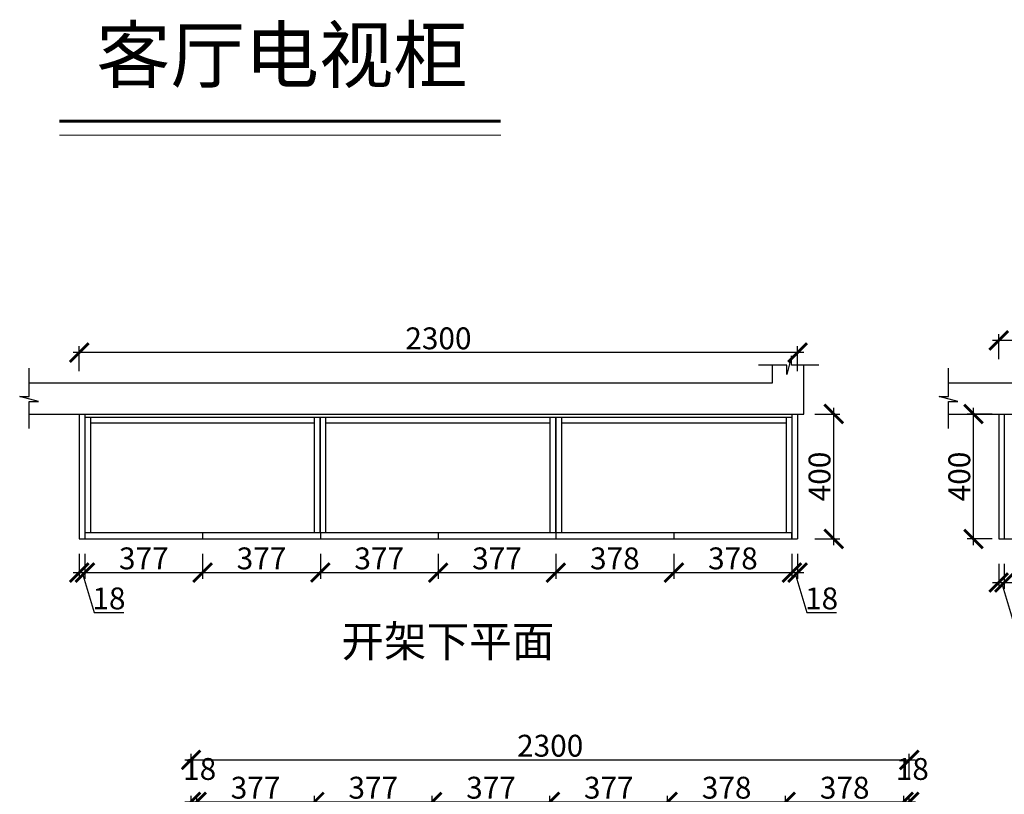
# Model space of a CAD drawing. Units: millimetres. Extents: x 31507 to 43767, y -107738 to -93939.
# Drawn here: x 33557 to 36710, y -96418 to -93939 of the extents above; entities that cross this region are included whole.
import ezdxf

# ---------------------------------------------------------------- set-up
doc = ezdxf.new("R2010")
doc.units = ezdxf.units.MM
doc.header["$PDMODE"] = 35
doc.header["$PDSIZE"] = -20
doc.layers.add('1', color=7, linetype='Continuous', lineweight=20)
doc.layers.add('墙体', color=4, linetype='Continuous')
doc.layers.add('门板', color=3, linetype='Continuous')
doc.styles.get("Standard").update_dxf_attribs({"font": 'arial.ttf'})
doc.dimstyles.new('ISO-25', dxfattribs={"dimtxt": 70, "dimasz": 60, "dimexe": 20, "dimexo": 30, "dimtad": 1, "dimdec": 0, "dimdsep": 46, "dimtxsty": 'Standard', "dimblk": 'ARCHTICK', "dimcen": 2.5, "dimdle": 20, "dimclrd": 1, "dimclre": 1, "dimclrt": 1, "dimadec": 0, "dimazin": 0, "dimtfac": 1, "dimtdec": 0, "dimtmove": 1, "dimatfit": 3, "dimfxl": 60, "dimfxlon": 1, "dimarcsym": 0})

# ---------------------------------------------------------------- blocks, each defined once
blk = doc.blocks.new('_ArchTick')
at = {"color": 0, "linetype": 'ByBlock', "const_width": 0.15}
blk.add_lwpolyline([(-0.5, -0.5), (0.5, 0.5)], dxfattribs=at)
blk = doc.blocks.new('*D112')
at = {"color": 1, "lineweight": -2, "transparency": 16777216}
for p, q in [((33747.6, -95648.3), (33747.6, -95728.3)), ((33765.6, -95648.3), (33765.6, -95728.3)), ((33727.6, -95708.3), (33785.6, -95708.3)), ((33756.6, -95708.3), (33795, -95836.4)), ((33795, -95836.4), (33890.1, -95836.4))]:
    blk.add_line(p, q, dxfattribs=at)
at = {"layer": 'Defpoints', "color": 0, "transparency": 16777216}
for p in [(33747.6, -95600.7), (33765.6, -95600.7), (33765.6, -95708.3)]:
    blk.add_point(p, dxfattribs=at)
at = {"color": 1, "lineweight": -2, "transparency": 16777216, "xscale": 60, "yscale": 60, "zscale": 60, "rotation": 180}
blk.add_blockref('_ArchTick', (33747.6, -95708.3), dxfattribs=at)
at = {"color": 1, "lineweight": -2, "transparency": 16777216, "xscale": 60, "yscale": 60, "zscale": 60}
blk.add_blockref('_ArchTick', (33765.6, -95708.3), dxfattribs=at)
at = {"color": 1, "transparency": 16777216, "insert": (33842.6, -95800.1), "char_height": 70, "attachment_point": 5}
blk.add_mtext('18', dxfattribs=at)
blk = doc.blocks.new('*D113')
at = {"color": 1, "lineweight": -2, "transparency": 16777216}
for p, q in [((33765.6, -95648.3), (33765.6, -95728.3)), ((34142.6, -95648.3), (34142.6, -95728.3)), ((33745.6, -95708.3), (34162.6, -95708.3))]:
    blk.add_line(p, q, dxfattribs=at)
at = {"layer": 'Defpoints', "color": 0, "transparency": 16777216}
for p in [(33765.6, -95600.7), (34142.6, -95600.7), (34142.6, -95708.3)]:
    blk.add_point(p, dxfattribs=at)
at = {"color": 1, "lineweight": -2, "transparency": 16777216, "xscale": 60, "yscale": 60, "zscale": 60, "rotation": 180}
blk.add_blockref('_ArchTick', (33765.6, -95708.3), dxfattribs=at)
at = {"color": 1, "lineweight": -2, "transparency": 16777216, "xscale": 60, "yscale": 60, "zscale": 60}
blk.add_blockref('_ArchTick', (34142.6, -95708.3), dxfattribs=at)
at = {"color": 1, "transparency": 16777216, "insert": (33954.1, -95671.9), "char_height": 70, "attachment_point": 5}
blk.add_mtext('377', dxfattribs=at)
blk = doc.blocks.new('*D114')
at = {"color": 1, "lineweight": -2, "transparency": 16777216}
for p, q in [((34142.6, -95648.3), (34142.6, -95728.3)), ((34519.6, -95648.3), (34519.6, -95728.3)), ((34122.6, -95708.3), (34539.6, -95708.3))]:
    blk.add_line(p, q, dxfattribs=at)
at = {"layer": 'Defpoints', "color": 0, "transparency": 16777216}
for p in [(34142.6, -95600.7), (34519.6, -95600.7), (34519.6, -95708.3)]:
    blk.add_point(p, dxfattribs=at)
at = {"color": 1, "lineweight": -2, "transparency": 16777216, "xscale": 60, "yscale": 60, "zscale": 60, "rotation": 180}
blk.add_blockref('_ArchTick', (34142.6, -95708.3), dxfattribs=at)
at = {"color": 1, "lineweight": -2, "transparency": 16777216, "xscale": 60, "yscale": 60, "zscale": 60}
blk.add_blockref('_ArchTick', (34519.6, -95708.3), dxfattribs=at)
at = {"color": 1, "transparency": 16777216, "insert": (34331.1, -95671.9), "char_height": 70, "attachment_point": 5}
blk.add_mtext('377', dxfattribs=at)
blk = doc.blocks.new('*D115')
at = {"color": 1, "lineweight": -2, "transparency": 16777216}
for p, q in [((34519.6, -95648.3), (34519.6, -95728.3)), ((34896.6, -95648.3), (34896.6, -95728.3)), ((34499.6, -95708.3), (34916.6, -95708.3))]:
    blk.add_line(p, q, dxfattribs=at)
at = {"layer": 'Defpoints', "color": 0, "transparency": 16777216}
for p in [(34896.6, -95591.4), (34519.6, -95600.7), (34896.6, -95708.3)]:
    blk.add_point(p, dxfattribs=at)
at = {"color": 1, "lineweight": -2, "transparency": 16777216, "xscale": 60, "yscale": 60, "zscale": 60, "rotation": 180}
blk.add_blockref('_ArchTick', (34519.6, -95708.3), dxfattribs=at)
at = {"color": 1, "lineweight": -2, "transparency": 16777216, "xscale": 60, "yscale": 60, "zscale": 60}
blk.add_blockref('_ArchTick', (34896.6, -95708.3), dxfattribs=at)
at = {"color": 1, "transparency": 16777216, "insert": (34708.1, -95671.9), "char_height": 70, "attachment_point": 5}
blk.add_mtext('377', dxfattribs=at)
blk = doc.blocks.new('*D116')
at = {"color": 1, "lineweight": -2, "transparency": 16777216}
for p, q in [((34896.6, -95648.3), (34896.6, -95728.3)), ((35273.6, -95648.3), (35273.6, -95728.3)), ((34876.6, -95708.3), (35293.6, -95708.3))]:
    blk.add_line(p, q, dxfattribs=at)
at = {"layer": 'Defpoints', "color": 0, "transparency": 16777216}
for p in [(34896.6, -95591.4), (35273.6, -95600.7), (35273.6, -95708.3)]:
    blk.add_point(p, dxfattribs=at)
at = {"color": 1, "lineweight": -2, "transparency": 16777216, "xscale": 60, "yscale": 60, "zscale": 60, "rotation": 180}
blk.add_blockref('_ArchTick', (34896.6, -95708.3), dxfattribs=at)
at = {"color": 1, "lineweight": -2, "transparency": 16777216, "xscale": 60, "yscale": 60, "zscale": 60}
blk.add_blockref('_ArchTick', (35273.6, -95708.3), dxfattribs=at)
at = {"color": 1, "transparency": 16777216, "insert": (35085.1, -95671.9), "char_height": 70, "attachment_point": 5}
blk.add_mtext('377', dxfattribs=at)
blk = doc.blocks.new('*D117')
at = {"color": 1, "lineweight": -2, "transparency": 16777216}
for p, q in [((35273.6, -95648.3), (35273.6, -95728.3)), ((35651.6, -95648.3), (35651.6, -95728.3)), ((35253.6, -95708.3), (35671.6, -95708.3))]:
    blk.add_line(p, q, dxfattribs=at)
at = {"layer": 'Defpoints', "color": 0, "transparency": 16777216}
for p in [(35273.6, -95600.7), (35651.6, -95600.7), (35651.6, -95708.3)]:
    blk.add_point(p, dxfattribs=at)
at = {"color": 1, "lineweight": -2, "transparency": 16777216, "xscale": 60, "yscale": 60, "zscale": 60, "rotation": 180}
blk.add_blockref('_ArchTick', (35273.6, -95708.3), dxfattribs=at)
at = {"color": 1, "lineweight": -2, "transparency": 16777216, "xscale": 60, "yscale": 60, "zscale": 60}
blk.add_blockref('_ArchTick', (35651.6, -95708.3), dxfattribs=at)
at = {"color": 1, "transparency": 16777216, "insert": (35462.6, -95671.9), "char_height": 70, "attachment_point": 5}
blk.add_mtext('378', dxfattribs=at)
blk = doc.blocks.new('*D118')
at = {"color": 1, "lineweight": -2, "transparency": 16777216}
for p, q in [((35651.6, -95648.3), (35651.6, -95728.3)), ((36029.6, -95648.3), (36029.6, -95728.3)), ((35631.6, -95708.3), (36049.6, -95708.3))]:
    blk.add_line(p, q, dxfattribs=at)
at = {"layer": 'Defpoints', "color": 0, "transparency": 16777216}
for p in [(35651.6, -95600.7), (36029.6, -95600.7), (36029.6, -95708.3)]:
    blk.add_point(p, dxfattribs=at)
at = {"color": 1, "lineweight": -2, "transparency": 16777216, "xscale": 60, "yscale": 60, "zscale": 60, "rotation": 180}
blk.add_blockref('_ArchTick', (35651.6, -95708.3), dxfattribs=at)
at = {"color": 1, "lineweight": -2, "transparency": 16777216, "xscale": 60, "yscale": 60, "zscale": 60}
blk.add_blockref('_ArchTick', (36029.6, -95708.3), dxfattribs=at)
at = {"color": 1, "transparency": 16777216, "insert": (35840.6, -95671.9), "char_height": 70, "attachment_point": 5}
blk.add_mtext('378', dxfattribs=at)
blk = doc.blocks.new('*D119')
at = {"color": 1, "lineweight": -2, "transparency": 16777216}
for p, q in [((36029.6, -95648.3), (36029.6, -95728.3)), ((36047.6, -95648.3), (36047.6, -95728.3)), ((36009.6, -95708.3), (36067.6, -95708.3)), ((36038.6, -95708.3), (36077, -95836.4)), ((36077, -95836.4), (36172.1, -95836.4))]:
    blk.add_line(p, q, dxfattribs=at)
at = {"layer": 'Defpoints', "color": 0, "transparency": 16777216}
for p in [(36029.6, -95600.7), (36047.6, -95600.7), (36047.6, -95708.3)]:
    blk.add_point(p, dxfattribs=at)
at = {"color": 1, "lineweight": -2, "transparency": 16777216, "xscale": 60, "yscale": 60, "zscale": 60, "rotation": 180}
blk.add_blockref('_ArchTick', (36029.6, -95708.3), dxfattribs=at)
at = {"color": 1, "lineweight": -2, "transparency": 16777216, "xscale": 60, "yscale": 60, "zscale": 60}
blk.add_blockref('_ArchTick', (36047.6, -95708.3), dxfattribs=at)
at = {"color": 1, "transparency": 16777216, "insert": (36124.6, -95800.1), "char_height": 70, "attachment_point": 5}
blk.add_mtext('18', dxfattribs=at)
blk = doc.blocks.new('*D120')
at = {"color": 1, "lineweight": -2, "transparency": 16777216}
for p, q in [((36163.4, -95620.7), (36163.4, -95180.7)), ((36103.4, -95200.7), (36183.4, -95200.7)), ((36103.4, -95600.7), (36183.4, -95600.7))]:
    blk.add_line(p, q, dxfattribs=at)
at = {"layer": 'Defpoints', "color": 0, "transparency": 16777216}
for p in [(36047.6, -95200.7), (36163.4, -95200.7), (36047.6, -95600.7)]:
    blk.add_point(p, dxfattribs=at)
at = {"color": 1, "lineweight": -2, "transparency": 16777216, "xscale": 60, "yscale": 60, "zscale": 60}
for p, rotation in [((36163.4, -95200.7), 90), ((36163.4, -95600.7), 270)]:
    blk.add_blockref('_ArchTick', p, dxfattribs=dict(at, rotation=rotation))
at = {"color": 1, "transparency": 16777216, "insert": (36127, -95400.7), "char_height": 70, "attachment_point": 5, "rotation": 90}
blk.add_mtext('400', dxfattribs=at)
blk = doc.blocks.new('*D9')
at = {"color": 1, "lineweight": -2, "transparency": 16777216}
for p, q in [((33747.6, -95064), (33747.6, -94984)), ((36047.6, -95064), (36047.6, -94984)), ((36067.6, -95004), (33727.6, -95004))]:
    blk.add_line(p, q, dxfattribs=at)
at = {"layer": 'Defpoints', "color": 0, "transparency": 16777216}
for p in [(33747.6, -95004), (33747.6, -95600.7), (36047.6, -95600.7)]:
    blk.add_point(p, dxfattribs=at)
at = {"color": 1, "lineweight": -2, "transparency": 16777216, "xscale": 60, "yscale": 60, "zscale": 60, "rotation": 180}
blk.add_blockref('_ArchTick', (33747.6, -95004), dxfattribs=at)
at = {"color": 1, "lineweight": -2, "transparency": 16777216, "xscale": 60, "yscale": 60, "zscale": 60}
blk.add_blockref('_ArchTick', (36047.6, -95004), dxfattribs=at)
at = {"color": 1, "transparency": 16777216, "insert": (34897.6, -94967.6), "char_height": 70, "attachment_point": 5}
blk.add_mtext('2300', dxfattribs=at)
blk = doc.blocks.new('*D95')
at = {"color": 1, "lineweight": -2, "transparency": 16777216}
for p, q in [((36610.9, -95620.7), (36610.9, -95180.7)), ((36670.9, -95200.7), (36590.9, -95200.7)), ((36670.9, -95600.7), (36590.9, -95600.7))]:
    blk.add_line(p, q, dxfattribs=at)
at = {"layer": 'Defpoints', "color": 0, "transparency": 16777216}
for p in [(36610.9, -95200.7), (36709.7, -95200.7), (36709.7, -95600.7)]:
    blk.add_point(p, dxfattribs=at)
at = {"color": 1, "lineweight": -2, "transparency": 16777216, "xscale": 60, "yscale": 60, "zscale": 60}
for p, rotation in [((36610.9, -95200.7), 90), ((36610.9, -95600.7), 270)]:
    blk.add_blockref('_ArchTick', p, dxfattribs=dict(at, rotation=rotation))
at = {"color": 1, "transparency": 16777216, "insert": (36574.6, -95400.7), "char_height": 70, "attachment_point": 5, "rotation": 90}
blk.add_mtext('400', dxfattribs=at)
blk = doc.blocks.new('*D96')
at = {"color": 1, "lineweight": -2, "transparency": 16777216}
for p, q in [((36691.7, -95679.9), (36691.7, -95759.9)), ((36709.7, -95679.9), (36709.7, -95759.9)), ((36671.7, -95739.9), (36729.7, -95739.9)), ((36700.7, -95739.9), (36739.1, -95868.1)), ((36739.1, -95868.1), (36834.2, -95868.1))]:
    blk.add_line(p, q, dxfattribs=at)
at = {"layer": 'Defpoints', "color": 0, "transparency": 16777216}
for p in [(36691.7, -95600.7), (36709.7, -95600.7), (36709.7, -95739.9)]:
    blk.add_point(p, dxfattribs=at)
at = {"color": 1, "lineweight": -2, "transparency": 16777216, "xscale": 60, "yscale": 60, "zscale": 60, "rotation": 180}
blk.add_blockref('_ArchTick', (36691.7, -95739.9), dxfattribs=at)
at = {"color": 1, "lineweight": -2, "transparency": 16777216, "xscale": 60, "yscale": 60, "zscale": 60}
blk.add_blockref('_ArchTick', (36709.7, -95739.9), dxfattribs=at)
at = {"color": 1, "transparency": 16777216, "insert": (36786.7, -95831.7), "char_height": 70, "attachment_point": 5}
blk.add_mtext('18', dxfattribs=at)
blk = doc.blocks.new('*D102')
at = {"color": 1, "lineweight": -2, "transparency": 16777216}
for p, q in [((39011.7, -94965.1), (36671.7, -94965.1)), ((36691.7, -95025.1), (36691.7, -94945.1)), ((38991.7, -95025.1), (38991.7, -94945.1))]:
    blk.add_line(p, q, dxfattribs=at)
at = {"layer": 'Defpoints', "color": 0, "transparency": 16777216}
for p in [(36691.7, -94965.1), (36691.7, -95600.7), (38991.7, -95600.7)]:
    blk.add_point(p, dxfattribs=at)
at = {"color": 1, "lineweight": -2, "transparency": 16777216, "xscale": 60, "yscale": 60, "zscale": 60, "rotation": 180}
blk.add_blockref('_ArchTick', (36691.7, -94965.1), dxfattribs=at)
at = {"color": 1, "lineweight": -2, "transparency": 16777216, "xscale": 60, "yscale": 60, "zscale": 60}
blk.add_blockref('_ArchTick', (38991.7, -94965.1), dxfattribs=at)
at = {"color": 1, "transparency": 16777216, "insert": (37841.7, -94928.7), "char_height": 70, "attachment_point": 5}
blk.add_mtext('2300', dxfattribs=at)
blk = doc.blocks.new('*D47')
at = {"color": 1, "lineweight": -2, "transparency": 16777216}
for p, q in [((36709.7, -95679.9), (36709.7, -95759.9)), ((37068.7, -95679.9), (37068.7, -95759.9)), ((36689.7, -95739.9), (37088.7, -95739.9))]:
    blk.add_line(p, q, dxfattribs=at)
at = {"layer": 'Defpoints', "color": 0, "transparency": 16777216}
for p in [(36709.7, -95600.7), (37068.7, -95600.7), (37068.7, -95739.9)]:
    blk.add_point(p, dxfattribs=at)
at = {"color": 1, "lineweight": -2, "transparency": 16777216, "xscale": 60, "yscale": 60, "zscale": 60, "rotation": 180}
blk.add_blockref('_ArchTick', (36709.7, -95739.9), dxfattribs=at)
at = {"color": 1, "lineweight": -2, "transparency": 16777216, "xscale": 60, "yscale": 60, "zscale": 60}
blk.add_blockref('_ArchTick', (37068.7, -95739.9), dxfattribs=at)
at = {"color": 1, "transparency": 16777216, "insert": (36889.2, -95703.5), "char_height": 70, "attachment_point": 5}
blk.add_mtext('359', dxfattribs=at)
blk = doc.blocks.new('*D29')
at = {"color": 1, "lineweight": -2, "transparency": 16777216}
for p, q in [((34085.5, -96442.3), (34143.5, -96442.3)), ((34105.5, -96480.2), (34105.5, -96422.3)), ((34123.5, -96480.2), (34123.5, -96422.3))]:
    blk.add_line(p, q, dxfattribs=at)
at = {"layer": 'Defpoints', "color": 0, "transparency": 16777216}
for p in [(34123.5, -96442.3), (34105.5, -96510.2), (34123.5, -96510.2)]:
    blk.add_point(p, dxfattribs=at)
at = {"color": 1, "lineweight": -2, "transparency": 16777216, "xscale": 60, "yscale": 60, "zscale": 60, "rotation": 180}
blk.add_blockref('_ArchTick', (34105.5, -96442.3), dxfattribs=at)
at = {"color": 1, "lineweight": -2, "transparency": 16777216, "xscale": 60, "yscale": 60, "zscale": 60}
blk.add_blockref('_ArchTick', (34123.5, -96442.3), dxfattribs=at)
at = {"color": 1, "transparency": 16777216, "insert": (34133.1, -96345.9), "char_height": 70, "attachment_point": 5}
blk.add_mtext('18', dxfattribs=at)
blk = doc.blocks.new('*D30')
at = {"color": 1, "lineweight": -2, "transparency": 16777216}
for p, q in [((34103.5, -96442.3), (34520.5, -96442.3)), ((34123.5, -96480.2), (34123.5, -96422.3)), ((34500.5, -96502.3), (34500.5, -96422.3))]:
    blk.add_line(p, q, dxfattribs=at)
at = {"layer": 'Defpoints', "color": 0, "transparency": 16777216}
for p in [(34500.5, -96442.3), (34123.5, -96510.2), (34500.5, -96661.2)]:
    blk.add_point(p, dxfattribs=at)
at = {"color": 1, "lineweight": -2, "transparency": 16777216, "xscale": 60, "yscale": 60, "zscale": 60, "rotation": 180}
blk.add_blockref('_ArchTick', (34123.5, -96442.3), dxfattribs=at)
at = {"color": 1, "lineweight": -2, "transparency": 16777216, "xscale": 60, "yscale": 60, "zscale": 60}
blk.add_blockref('_ArchTick', (34500.5, -96442.3), dxfattribs=at)
at = {"color": 1, "transparency": 16777216, "insert": (34312, -96405.9), "char_height": 70, "attachment_point": 5}
blk.add_mtext('377', dxfattribs=at)
blk = doc.blocks.new('*D31')
at = {"color": 1, "lineweight": -2, "transparency": 16777216}
for p, q in [((34480.5, -96442.3), (34897.5, -96442.3)), ((34500.5, -96502.3), (34500.5, -96422.3)), ((34877.5, -96502.3), (34877.5, -96422.3))]:
    blk.add_line(p, q, dxfattribs=at)
at = {"layer": 'Defpoints', "color": 0, "transparency": 16777216}
for p in [(34877.5, -96442.3), (34500.5, -96661.2), (34877.5, -96661.2)]:
    blk.add_point(p, dxfattribs=at)
at = {"color": 1, "lineweight": -2, "transparency": 16777216, "xscale": 60, "yscale": 60, "zscale": 60, "rotation": 180}
blk.add_blockref('_ArchTick', (34500.5, -96442.3), dxfattribs=at)
at = {"color": 1, "lineweight": -2, "transparency": 16777216, "xscale": 60, "yscale": 60, "zscale": 60}
blk.add_blockref('_ArchTick', (34877.5, -96442.3), dxfattribs=at)
at = {"color": 1, "transparency": 16777216, "insert": (34689, -96405.9), "char_height": 70, "attachment_point": 5}
blk.add_mtext('377', dxfattribs=at)
blk = doc.blocks.new('*D32')
at = {"color": 1, "lineweight": -2, "transparency": 16777216}
for p, q in [((34857.5, -96442.3), (35274.5, -96442.3)), ((34877.5, -96502.3), (34877.5, -96422.3)), ((35254.5, -96502.3), (35254.5, -96422.3))]:
    blk.add_line(p, q, dxfattribs=at)
at = {"layer": 'Defpoints', "color": 0, "transparency": 16777216}
for p in [(35254.5, -96442.3), (34877.5, -96661.2), (35254.5, -96661.2)]:
    blk.add_point(p, dxfattribs=at)
at = {"color": 1, "lineweight": -2, "transparency": 16777216, "xscale": 60, "yscale": 60, "zscale": 60, "rotation": 180}
blk.add_blockref('_ArchTick', (34877.5, -96442.3), dxfattribs=at)
at = {"color": 1, "lineweight": -2, "transparency": 16777216, "xscale": 60, "yscale": 60, "zscale": 60}
blk.add_blockref('_ArchTick', (35254.5, -96442.3), dxfattribs=at)
at = {"color": 1, "transparency": 16777216, "insert": (35066, -96405.9), "char_height": 70, "attachment_point": 5}
blk.add_mtext('377', dxfattribs=at)
blk = doc.blocks.new('*D33')
at = {"color": 1, "lineweight": -2, "transparency": 16777216}
for p, q in [((35234.5, -96442.3), (35651.5, -96442.3)), ((35254.5, -96502.3), (35254.5, -96422.3)), ((35631.5, -96502.3), (35631.5, -96422.3))]:
    blk.add_line(p, q, dxfattribs=at)
at = {"layer": 'Defpoints', "color": 0, "transparency": 16777216}
for p in [(35631.5, -96442.3), (35254.5, -96661.2), (35631.5, -96661.2)]:
    blk.add_point(p, dxfattribs=at)
at = {"color": 1, "lineweight": -2, "transparency": 16777216, "xscale": 60, "yscale": 60, "zscale": 60, "rotation": 180}
blk.add_blockref('_ArchTick', (35254.5, -96442.3), dxfattribs=at)
at = {"color": 1, "lineweight": -2, "transparency": 16777216, "xscale": 60, "yscale": 60, "zscale": 60}
blk.add_blockref('_ArchTick', (35631.5, -96442.3), dxfattribs=at)
at = {"color": 1, "transparency": 16777216, "insert": (35443, -96405.9), "char_height": 70, "attachment_point": 5}
blk.add_mtext('377', dxfattribs=at)
blk = doc.blocks.new('*D34')
at = {"color": 1, "lineweight": -2, "transparency": 16777216}
for p, q in [((35611.5, -96442.3), (36029.5, -96442.3)), ((35631.5, -96502.3), (35631.5, -96422.3)), ((36009.5, -96502.3), (36009.5, -96422.3))]:
    blk.add_line(p, q, dxfattribs=at)
at = {"layer": 'Defpoints', "color": 0, "transparency": 16777216}
for p in [(36009.5, -96442.3), (35631.5, -96661.2), (36009.5, -96718.5)]:
    blk.add_point(p, dxfattribs=at)
at = {"color": 1, "lineweight": -2, "transparency": 16777216, "xscale": 60, "yscale": 60, "zscale": 60, "rotation": 180}
blk.add_blockref('_ArchTick', (35631.5, -96442.3), dxfattribs=at)
at = {"color": 1, "lineweight": -2, "transparency": 16777216, "xscale": 60, "yscale": 60, "zscale": 60}
blk.add_blockref('_ArchTick', (36009.5, -96442.3), dxfattribs=at)
at = {"color": 1, "transparency": 16777216, "insert": (35820.5, -96405.9), "char_height": 70, "attachment_point": 5}
blk.add_mtext('378', dxfattribs=at)
blk = doc.blocks.new('*D90')
at = {"color": 1, "lineweight": -2, "transparency": 16777216}
for p, q in [((35989.5, -96442.3), (36407.5, -96442.3)), ((36009.5, -96502.3), (36009.5, -96422.3)), ((36387.5, -96502.3), (36387.5, -96422.3))]:
    blk.add_line(p, q, dxfattribs=at)
at = {"layer": 'Defpoints', "color": 0, "transparency": 16777216}
for p in [(36387.5, -96442.3), (36387.5, -96661.2), (36009.5, -96718.5)]:
    blk.add_point(p, dxfattribs=at)
at = {"color": 1, "lineweight": -2, "transparency": 16777216, "xscale": 60, "yscale": 60, "zscale": 60, "rotation": 180}
blk.add_blockref('_ArchTick', (36009.5, -96442.3), dxfattribs=at)
at = {"color": 1, "lineweight": -2, "transparency": 16777216, "xscale": 60, "yscale": 60, "zscale": 60}
blk.add_blockref('_ArchTick', (36387.5, -96442.3), dxfattribs=at)
at = {"color": 1, "transparency": 16777216, "insert": (36198.5, -96405.9), "char_height": 70, "attachment_point": 5}
blk.add_mtext('378', dxfattribs=at)
blk = doc.blocks.new('*D91')
at = {"color": 1, "lineweight": -2, "transparency": 16777216}
for p, q in [((36367.5, -96442.3), (36425.5, -96442.3)), ((36387.5, -96502.3), (36387.5, -96422.3)), ((36405.5, -96480.2), (36405.5, -96422.3))]:
    blk.add_line(p, q, dxfattribs=at)
at = {"layer": 'Defpoints', "color": 0, "transparency": 16777216}
for p in [(36405.5, -96442.3), (36405.5, -96510.2), (36387.5, -96661.2)]:
    blk.add_point(p, dxfattribs=at)
at = {"color": 1, "lineweight": -2, "transparency": 16777216, "xscale": 60, "yscale": 60, "zscale": 60, "rotation": 180}
blk.add_blockref('_ArchTick', (36387.5, -96442.3), dxfattribs=at)
at = {"color": 1, "lineweight": -2, "transparency": 16777216, "xscale": 60, "yscale": 60, "zscale": 60}
blk.add_blockref('_ArchTick', (36405.5, -96442.3), dxfattribs=at)
at = {"color": 1, "transparency": 16777216, "insert": (36415.1, -96345.9), "char_height": 70, "attachment_point": 5}
blk.add_mtext('18', dxfattribs=at)
blk = doc.blocks.new('*D93')
at = {"color": 1, "lineweight": -2, "transparency": 16777216}
for p, q in [((34105.5, -96367.9), (34105.5, -96287.9)), ((36405.5, -96367.9), (36405.5, -96287.9)), ((34085.5, -96307.9), (36425.5, -96307.9))]:
    blk.add_line(p, q, dxfattribs=at)
at = {"layer": 'Defpoints', "color": 0, "transparency": 16777216}
for p in [(36405.5, -96307.9), (34105.5, -96510.2), (36405.5, -96510.2)]:
    blk.add_point(p, dxfattribs=at)
at = {"color": 1, "lineweight": -2, "transparency": 16777216, "xscale": 60, "yscale": 60, "zscale": 60, "rotation": 180}
blk.add_blockref('_ArchTick', (34105.5, -96307.9), dxfattribs=at)
at = {"color": 1, "lineweight": -2, "transparency": 16777216, "xscale": 60, "yscale": 60, "zscale": 60}
blk.add_blockref('_ArchTick', (36405.5, -96307.9), dxfattribs=at)
at = {"color": 1, "transparency": 16777216, "insert": (35255.5, -96271.5), "char_height": 70, "attachment_point": 5}
blk.add_mtext('2300', dxfattribs=at)

msp = doc.modelspace()

# ---------------------------------------------------------------- linework, layer by layer
for p, q in [((33747.6, -95200.7), (33747.6, -95600.7)), ((33765.6, -95200.7), (33765.6, -95600.7)), ((33765.6, -95210.7), (34518.6, -95210.7)), ((33783.6, -95210.7), (33783.6, -95580.7)), ((34500.6, -95580.7), (34500.6, -95210.7)), ((34518.6, -95580.7), (34518.6, -95210.7)), ((34519.6, -95210.7), (35273.6, -95210.7)), ((34519.6, -95580.7), (34519.6, -95210.7)), ((34537.6, -95580.7), (34537.6, -95210.7)), ((35255.6, -95580.7), (35255.6, -95210.7)), ((35273.6, -95580.7), (35273.6, -95210.7)), ((35274.6, -95210.7), (36029.6, -95210.7)), ((35274.6, -95580.7), (35274.6, -95210.7)), ((35292.6, -95580.7), (35292.6, -95210.7)), ((36011.6, -95210.7), (36011.6, -95580.7)), ((36029.6, -95200.7), (36029.6, -95600.7)), ((36047.6, -95200.7), (36047.6, -95600.7)), ((36691.7, -95200.7), (36691.7, -95600.7)), ((36709.7, -95200.7), (36709.7, -95600.7)), ((33783.6, -95228.7), (34500.6, -95228.7)), ((34537.6, -95228.7), (35255.6, -95228.7)), ((35292.6, -95228.7), (36011.6, -95228.7)), ((33747.6, -95600.7), (33765.6, -95600.7)), ((36029.6, -95600.7), (36047.6, -95600.7)), ((36691.7, -95600.7), (38991.7, -95600.7))]:
    msp.add_line(p, q)
at = {"layer": '1'}
msp.add_line((33684.2, -94307.7), (35097.2, -94307.7), dxfattribs=at)
at = {"layer": '1', "const_width": 9.59}
msp.add_lwpolyline([(33684.2, -94263.5), (35097.2, -94263.5)], dxfattribs=at)
msp.add_lwpolyline([(33684.2, -94263.5), (35097.2, -94263.5)], dxfattribs=at)
at = {"layer": '墙体'}
for p, q in [((35967.6, -95100.7), (35967.6, -95044.1)), ((36067.6, -95200.7), (36067.6, -95044.1)), ((33586.8, -95100.7), (35967.6, -95100.7)), ((36530.9, -95100.7), (38911.7, -95100.7)), ((33586.8, -95200.7), (36067.6, -95200.7)), ((36530.9, -95200.7), (39011.7, -95200.7))]:
    msp.add_line(p, q, dxfattribs=at)
for points in [[(36115.5, -95044.1), (36028.6, -95044.1), (36028.6, -95014.1), (36013.1, -95074.1), (36013.1, -95044.1), (35922.6, -95044.1)], [(33586.8, -95247.2), (33586.8, -95160.3), (33616.8, -95160.3), (33556.8, -95144.8), (33586.8, -95144.8), (33586.8, -95054.4)], [(36530.9, -95247.2), (36530.9, -95160.3), (36560.9, -95160.3), (36500.9, -95144.8), (36530.9, -95144.8), (36530.9, -95054.4)]]:
    msp.add_lwpolyline(points, dxfattribs=at)
at = {"layer": '门板'}
for p, q in [((34142.6, -95580.7), (34142.6, -95600.7)), ((34519.6, -95580.7), (34519.6, -95600.7)), ((34896.6, -95580.7), (34896.6, -95600.7)), ((35273.6, -95580.7), (35273.6, -95600.7)), ((35651.6, -95580.7), (35651.6, -95600.7))]:
    msp.add_line(p, q, dxfattribs=at)
msp.add_lwpolyline([(36029.6, -95580.7), (33765.6, -95580.7), (33765.6, -95600.7), (36029.6, -95600.7)], close=True, dxfattribs=at)

# ---------------------------------------------------------------- texts
at = {"insert": (34586.7, -95878.2), "char_height": 100, "attachment_point": 1}
msp.add_mtext_dynamic_manual_height_columns('{\\fSimSun|b0|i0|c134|p2;开架下平面}', width=1772.007, gutter_width=12.5, heights=[0], dxfattribs=at)
at = {"layer": '1', "insert": (33801.9, -93964.1), "char_height": 174.291, "width": 4825.342, "attachment_point": 1}
msp.add_mtext('{\\fSimSun|b0|i0|c134|p2;客厅电视柜}', dxfattribs=at)

# ---------------------------------------------------------------- dimensions: what is measured, and where the dimension line sits
for base, p1, p2, picture, middle in [((36691.7, -94965.1), (38991.7, -95600.7), (36691.7, -95600.7), '*D102', (37841.7, -94928.7)), ((33747.6, -95004), (36047.6, -95600.7), (33747.6, -95600.7), '*D9', (34897.6, -94967.6)), ((34896.6, -95708.3), (34519.6, -95600.7), (34896.6, -95591.4), '*D115', (34708.1, -95671.9)), ((35273.6, -95708.3), (34896.6, -95591.4), (35273.6, -95600.7), '*D116', (35085.1, -95671.9)), ((33765.6, -95708.3), (33747.6, -95600.7), (33765.6, -95600.7), '*D112', (33795.7, -95800.1)), ((34142.6, -95708.3), (33765.6, -95600.7), (34142.6, -95600.7), '*D113', (33954.1, -95671.9)), ((34519.6, -95708.3), (34142.6, -95600.7), (34519.6, -95600.7), '*D114', (34331.1, -95671.9)), ((35651.6, -95708.3), (35273.6, -95600.7), (35651.6, -95600.7), '*D117', (35462.6, -95671.9)), ((36029.6, -95708.3), (35651.6, -95600.7), (36029.6, -95600.7), '*D118', (35840.6, -95671.9)), ((36047.6, -95708.3), (36029.6, -95600.7), (36047.6, -95600.7), '*D119', (36077.7, -95800.1)), ((36709.7, -95739.9), (36691.7, -95600.7), (36709.7, -95600.7), '*D96', (36739.7, -95831.7)), ((37068.7, -95739.9), (36709.7, -95600.7), (37068.7, -95600.7), '*D47', (36889.2, -95703.5)), ((36405.5, -96307.9), (34105.5, -96510.2), (36405.5, -96510.2), '*D93', (35255.5, -96271.5)), ((34123.5, -96442.3), (34105.5, -96510.2), (34123.5, -96510.2), '*D29', (34133.1, -96345.9)), ((36405.5, -96442.3), (36387.5, -96661.2), (36405.5, -96510.2), '*D91', (36415.1, -96345.9)), ((34500.5, -96442.3), (34123.5, -96510.2), (34500.5, -96661.2), '*D30', (34312, -96405.9)), ((34877.5, -96442.3), (34500.5, -96661.2), (34877.5, -96661.2), '*D31', (34689, -96405.9)), ((35254.5, -96442.3), (34877.5, -96661.2), (35254.5, -96661.2), '*D32', (35066, -96405.9)), ((35631.5, -96442.3), (35254.5, -96661.2), (35631.5, -96661.2), '*D33', (35443, -96405.9)), ((36009.5, -96442.3), (35631.5, -96661.2), (36009.5, -96718.5), '*D34', (35820.5, -96405.9)), ((36387.5, -96442.3), (36009.5, -96718.5), (36387.5, -96661.2), '*D90', (36198.5, -96405.9))]:
    dim = msp.add_linear_dim(base=base, p1=p1, p2=p2, dimstyle='ISO-25')
    dim.commit()
    dim.dimension.update_dxf_attribs({"geometry": picture, "text_midpoint": middle})
for base, p1, p2, picture, middle in [((36163.4, -95200.7), (36047.6, -95600.7), (36047.6, -95200.7), '*D120', (36127, -95400.7)), ((36610.9, -95200.7), (36709.7, -95600.7), (36709.7, -95200.7), '*D95', (36574.6, -95400.7))]:
    dim = msp.add_linear_dim(base=base, p1=p1, p2=p2, angle=90, dimstyle='ISO-25')
    dim.commit()
    dim.dimension.update_dxf_attribs({"geometry": picture, "text_midpoint": middle})

doc.saveas('drawing.dxf')
